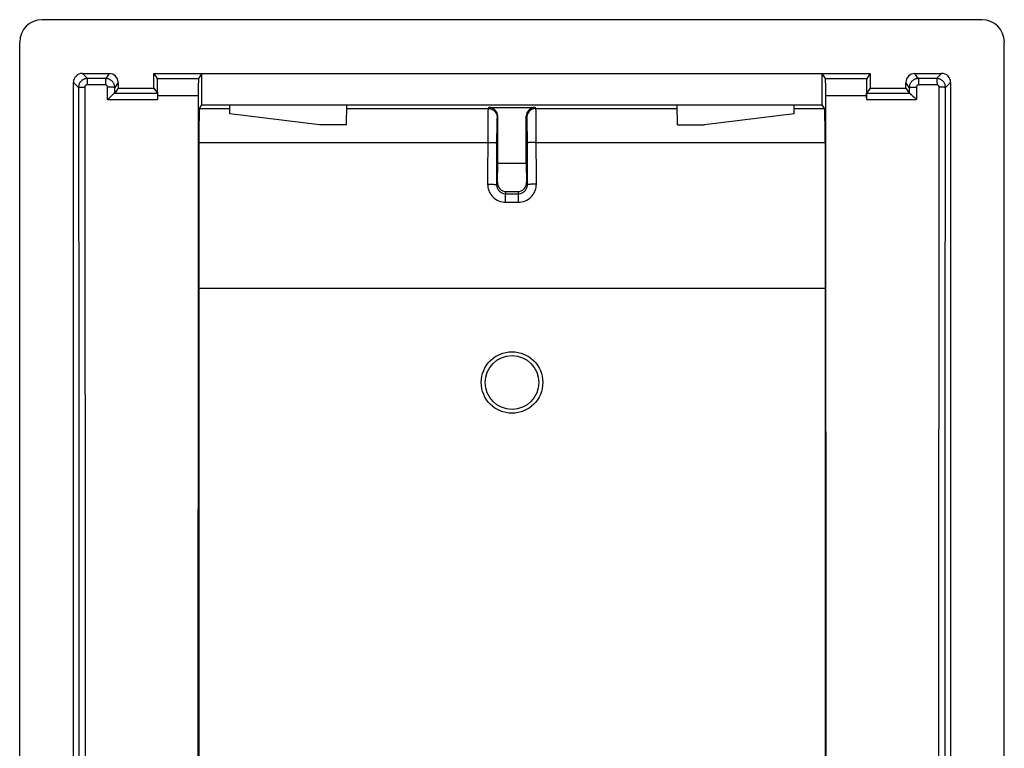
# Model space of a CAD drawing. Units: millimetres. Extents: x 136.7 to 158.7, y 75.7 to 119.9.
# Drawn here: x 136.7 to 158.7, y 103.6 to 119.9 of the extents above; entities that cross this region are included whole.
import ezdxf

# ---------------------------------------------------------------- set-up
doc = ezdxf.new("R2010")
doc.units = ezdxf.units.MM
doc.header["$LTSCALE"] = 16.335
doc.layers.get('0').update_dxf_attribs({"linetype": 'CONTINUOUS'})
doc.layers.add('DRAFT', color=7, linetype='CONTINUOUS')
doc.layers.add('RACCORDO', color=7, linetype='CONTINUOUS')

msp = doc.modelspace()

# ---------------------------------------------------------------- linework, layer by layer
at = {"color": 7, "linetype": 'CONTINUOUS'}
for p, q in [((158.219, 119.913), (137.219, 119.913)), ((136.719, 76.213), (136.719, 119.414)), ((158.719, 76.213), (158.719, 119.414)), ((138.119, 118.713), (138.719, 118.713)), ((139.719, 118.388), (139.719, 118.713)), ((139.719, 118.713), (139.792, 118.604)), ((139.719, 118.713), (155.719, 118.713)), ((140.789, 118.713), (140.715, 118.603)), ((140.789, 118.013), (140.789, 118.713)), ((154.649, 118.013), (154.649, 118.713)), ((154.723, 118.603), (154.649, 118.713)), ((155.719, 118.713), (155.646, 118.604)), ((155.719, 118.713), (155.719, 118.388)), ((156.719, 118.713), (157.319, 118.713)), ((137.919, 103.204), (137.919, 118.513)), ((138.838, 118.441), (138.836, 118.452)), ((138.84, 118.436), (138.838, 118.441)), ((138.919, 118.388), (138.843, 118.274)), ((138.919, 118.513), (138.919, 118.388)), ((138.919, 118.388), (139.719, 118.388)), ((139.719, 118.388), (139.796, 118.272)), ((139.797, 118.475), (139.796, 118.528)), ((139.798, 118.411), (139.797, 118.475)), ((139.798, 118.301), (139.798, 118.411)), ((140.709, 118.411), (140.708, 118.301)), ((140.71, 118.474), (140.709, 118.411)), ((154.728, 118.474), (154.727, 118.527)), ((154.729, 118.411), (154.728, 118.474)), ((154.729, 118.301), (154.729, 118.411)), ((155.64, 118.411), (155.639, 118.301)), ((155.641, 118.475), (155.64, 118.411)), ((155.719, 118.388), (155.642, 118.272)), ((155.719, 118.388), (156.519, 118.388)), ((156.519, 118.388), (156.519, 118.513)), ((156.519, 118.388), (156.595, 118.274)), ((157.519, 118.513), (157.519, 103.204)), ((139.798, 118.301), (139.799, 118.129)), ((139.798, 118.229), (139.798, 118.2)), ((139.798, 118.2), (139.799, 118.166)), ((140.708, 118.301), (140.706, 114.823)), ((154.738, 97.813), (154.729, 118.301)), ((155.639, 118.301), (155.639, 118.129)), ((155.639, 118.166), (155.639, 118.2)), ((156.703, 118.181), (156.716, 118.168)), ((156.716, 118.168), (156.754, 118.131)), ((140.789, 118.013), (154.649, 118.013)), ((141.415, 117.809), (141.411, 118.013)), ((144.019, 117.563), (144.027, 118.013)), ((147.2, 117.956), (148.237, 117.956)), ((151.419, 117.563), (151.411, 118.013)), ((154.023, 117.809), (154.027, 118.013)), ((143.419, 117.563), (141.415, 117.809)), ((147.4, 116.713), (147.4, 117.756)), ((148.037, 116.713), (148.037, 117.756)), ((154.023, 117.809), (152.019, 117.563)), ((144.019, 117.563), (143.419, 117.563)), ((151.419, 117.563), (152.019, 117.563)), ((147.393, 116.285), (147.4, 116.713)), ((147.4, 116.713), (148.037, 116.713)), ((148.037, 116.713), (148.045, 116.285)), ((147.589, 116.074), (147.849, 116.074)), ((140.706, 114.823), (140.7, 101.217)), ((140.719, 113.913), (140.719, 81.713)), ((154.719, 113.913), (140.719, 113.913)), ((154.719, 113.913), (154.719, 81.713))]:
    msp.add_line(p, q, dxfattribs=at)
at = {"color": 253, "linetype": 'CONTINUOUS'}
for p, q in [((138.232, 118.6), (138.119, 118.713)), ((138.643, 118.6), (138.232, 118.6)), ((138.719, 118.713), (138.643, 118.6)), ((139.792, 118.604), (140.715, 118.603)), ((154.723, 118.603), (155.646, 118.604)), ((156.795, 118.6), (156.719, 118.713)), ((157.206, 118.6), (156.795, 118.6)), ((157.319, 118.713), (157.206, 118.6)), ((138.032, 118.4), (137.919, 118.513)), ((138.032, 118.4), (138.039, 111.541)), ((138.173, 118.407), (138.181, 104.681)), ((138.634, 118.456), (138.223, 118.457)), ((138.684, 118.131), (138.684, 118.406)), ((138.919, 118.513), (138.843, 118.399)), ((138.843, 118.274), (138.843, 118.399)), ((156.595, 118.399), (156.519, 118.513)), ((156.595, 118.399), (156.595, 118.274)), ((156.754, 118.406), (156.754, 118.131)), ((157.215, 118.457), (156.804, 118.456)), ((157.256, 97.813), (157.265, 118.407)), ((157.399, 111.541), (157.406, 118.4)), ((157.519, 118.513), (157.406, 118.4)), ((138.842, 118.274), (139.796, 118.272)), ((139.799, 118.222), (140.708, 118.222)), ((154.73, 118.222), (155.639, 118.222)), ((155.642, 118.272), (156.596, 118.274)), ((138.684, 118.131), (139.799, 118.129)), ((140.735, 117.933), (141.412, 117.933)), ((144.025, 117.933), (147.185, 117.933)), ((147.2, 117.956), (147.185, 117.933)), ((148.252, 117.933), (148.237, 117.956)), ((148.252, 117.933), (151.412, 117.933)), ((154.025, 117.933), (154.702, 117.933)), ((155.639, 118.129), (156.754, 118.131)), ((147.179, 117.75), (147.177, 117.605)), ((147.4, 117.756), (147.385, 117.733)), ((148.052, 117.733), (148.037, 117.756)), ((148.259, 117.75), (148.257, 117.826)), ((148.261, 117.605), (148.259, 117.75)), ((147.177, 117.605), (147.176, 117.432)), ((147.378, 117.526), (147.377, 117.446)), ((148.059, 117.563), (148.058, 117.626)), ((148.061, 117.487), (148.059, 117.563)), ((148.062, 117.356), (148.061, 117.487)), ((148.262, 117.369), (148.261, 117.605)), ((147.176, 117.432), (147.174, 116.24)), ((147.376, 117.309), (147.374, 116.23)), ((147.377, 117.446), (147.376, 117.309)), ((148.062, 117.213), (148.062, 117.356)), ((148.263, 116.24), (148.262, 117.369)), ((148.063, 116.23), (148.062, 117.213)), ((148.237, 117.173), (154.716, 117.173)), ((147.374, 116.23), (147.393, 116.285)), ((148.045, 116.285), (148.063, 116.23)), ((147.574, 116.028), (147.589, 116.074)), ((147.574, 115.839), (147.574, 116.028)), ((147.574, 116.028), (147.864, 116.028)), ((147.849, 116.074), (147.864, 116.028)), ((147.864, 115.839), (147.864, 116.028)), ((147.574, 115.839), (147.864, 115.839)), ((138.039, 111.541), (138.043, 104.679)), ((157.395, 104.679), (157.399, 111.541)), ((138.043, 104.679), (138.044, 97.813)), ((138.181, 104.681), (138.182, 94.38)), ((157.394, 97.813), (157.395, 104.679))]:
    msp.add_line(p, q, dxfattribs=at)
for points in [[(138.232, 118.6), (138.222, 118.6), (138.211, 118.599), (138.2, 118.598), (138.189, 118.596), (138.178, 118.593), (138.167, 118.589), (138.156, 118.585), (138.144, 118.58), (138.133, 118.574), (138.122, 118.567), (138.111, 118.56), (138.101, 118.551), (138.091, 118.542), (138.082, 118.532), (138.073, 118.521), (138.065, 118.51), (138.057, 118.497), (138.051, 118.485), (138.045, 118.471), (138.04, 118.458), (138.037, 118.443), (138.034, 118.429), (138.033, 118.415), (138.032, 118.4)], [(138.232, 118.6), (138.231, 118.599), (138.23, 118.595), (138.229, 118.588), (138.227, 118.58), (138.226, 118.57), (138.226, 118.557), (138.225, 118.543), (138.224, 118.528), (138.223, 118.511), (138.223, 118.494), (138.223, 118.475), (138.223, 118.457)], [(138.643, 118.6), (138.642, 118.598), (138.641, 118.594), (138.64, 118.588), (138.639, 118.579), (138.638, 118.569), (138.637, 118.557), (138.636, 118.543), (138.635, 118.527), (138.635, 118.511), (138.634, 118.493), (138.634, 118.475), (138.634, 118.456)], [(156.795, 118.6), (156.796, 118.598), (156.797, 118.594), (156.798, 118.588), (156.799, 118.579), (156.8, 118.569), (156.801, 118.557), (156.802, 118.543), (156.802, 118.527), (156.803, 118.511), (156.803, 118.493), (156.803, 118.475), (156.804, 118.456)], [(157.406, 118.4), (157.405, 118.41), (157.405, 118.421), (157.403, 118.431), (157.401, 118.442), (157.399, 118.453), (157.395, 118.465), (157.391, 118.476), (157.386, 118.487), (157.38, 118.498), (157.373, 118.509), (157.366, 118.52), (157.357, 118.53), (157.348, 118.54), (157.338, 118.55), (157.327, 118.559), (157.316, 118.567), (157.304, 118.575), (157.291, 118.581), (157.277, 118.587), (157.264, 118.592), (157.249, 118.595), (157.235, 118.598), (157.22, 118.6), (157.206, 118.6)], [(157.206, 118.6), (157.207, 118.599), (157.208, 118.595), (157.209, 118.588), (157.21, 118.58), (157.211, 118.57), (157.212, 118.557), (157.213, 118.543), (157.214, 118.528), (157.214, 118.511), (157.215, 118.494), (157.215, 118.475), (157.215, 118.457)], [(138.032, 118.4), (138.035, 118.401), (138.041, 118.402), (138.052, 118.403), (138.066, 118.404), (138.083, 118.405), (138.103, 118.406), (138.125, 118.406), (138.148, 118.407), (138.173, 118.407)], [(138.223, 118.457), (138.22, 118.457), (138.217, 118.457), (138.215, 118.456), (138.212, 118.456), (138.209, 118.455), (138.206, 118.454), (138.203, 118.453), (138.201, 118.452), (138.198, 118.45), (138.195, 118.449), (138.192, 118.447), (138.19, 118.445), (138.187, 118.442), (138.185, 118.44), (138.183, 118.437), (138.181, 118.434), (138.179, 118.431), (138.177, 118.428), (138.176, 118.425), (138.175, 118.421), (138.174, 118.418), (138.173, 118.414), (138.173, 118.411), (138.173, 118.407)], [(138.684, 118.406), (138.684, 118.409), (138.684, 118.411), (138.683, 118.414), (138.683, 118.417), (138.682, 118.419), (138.681, 118.422), (138.68, 118.425), (138.679, 118.428), (138.678, 118.431), (138.676, 118.433), (138.674, 118.436), (138.672, 118.439), (138.67, 118.441), (138.667, 118.444), (138.665, 118.446), (138.662, 118.448), (138.659, 118.45), (138.655, 118.451), (138.652, 118.453), (138.649, 118.454), (138.645, 118.455), (138.641, 118.456), (138.638, 118.456), (138.634, 118.456)], [(138.743, 118.406), (138.724, 118.406), (138.704, 118.406), (138.684, 118.406)], [(138.843, 118.399), (138.841, 118.4), (138.837, 118.401), (138.83, 118.402), (138.82, 118.403), (138.809, 118.404), (138.795, 118.404), (138.779, 118.405), (138.762, 118.405), (138.743, 118.406)], [(138.843, 118.399), (138.843, 118.41), (138.842, 118.42), (138.84, 118.431), (138.84, 118.436)], [(156.598, 118.436), (156.597, 118.428), (156.595, 118.414), (156.595, 118.399)], [(156.595, 118.399), (156.597, 118.4), (156.601, 118.401), (156.608, 118.402), (156.617, 118.403), (156.629, 118.404), (156.643, 118.404), (156.659, 118.405), (156.676, 118.405), (156.694, 118.406)], [(156.694, 118.406), (156.714, 118.406), (156.734, 118.406), (156.754, 118.406)], [(156.804, 118.456), (156.801, 118.456), (156.798, 118.456), (156.796, 118.456), (156.793, 118.455), (156.79, 118.454), (156.787, 118.454), (156.785, 118.452), (156.782, 118.451), (156.779, 118.45), (156.776, 118.448), (156.774, 118.446), (156.771, 118.444), (156.768, 118.442), (156.766, 118.439), (156.764, 118.436), (156.762, 118.434), (156.76, 118.43), (156.758, 118.427), (156.757, 118.424), (156.756, 118.42), (156.755, 118.417), (156.754, 118.413), (156.754, 118.41), (156.754, 118.406)], [(157.265, 118.407), (157.265, 118.409), (157.265, 118.412), (157.265, 118.415), (157.264, 118.417), (157.263, 118.42), (157.263, 118.423), (157.261, 118.426), (157.26, 118.429), (157.259, 118.431), (157.257, 118.434), (157.255, 118.437), (157.253, 118.439), (157.251, 118.442), (157.248, 118.444), (157.246, 118.447), (157.243, 118.449), (157.24, 118.45), (157.236, 118.452), (157.233, 118.454), (157.23, 118.455), (157.226, 118.456), (157.222, 118.456), (157.219, 118.457), (157.215, 118.457)], [(157.406, 118.4), (157.403, 118.401), (157.396, 118.402), (157.386, 118.403), (157.372, 118.404), (157.355, 118.405), (157.335, 118.406), (157.313, 118.406), (157.29, 118.407), (157.265, 118.407)], [(147.185, 117.933), (147.184, 117.929), (147.184, 117.919), (147.183, 117.903), (147.182, 117.883), (147.181, 117.857), (147.18, 117.826), (147.179, 117.75)], [(147.185, 117.933), (147.211, 117.931), (147.237, 117.926), (147.262, 117.918), (147.285, 117.906), (147.307, 117.892), (147.327, 117.874), (147.344, 117.855), (147.358, 117.833), (147.37, 117.81), (147.378, 117.785), (147.384, 117.759), (147.385, 117.733)], [(148.252, 117.933), (148.226, 117.931), (148.201, 117.926), (148.176, 117.918), (148.152, 117.906), (148.131, 117.892), (148.111, 117.874), (148.094, 117.855), (148.079, 117.833), (148.068, 117.81), (148.059, 117.785), (148.054, 117.759), (148.052, 117.733)], [(148.257, 117.826), (148.257, 117.857), (148.256, 117.883), (148.255, 117.903), (148.254, 117.919), (148.253, 117.929), (148.252, 117.933)], [(147.385, 117.733), (147.384, 117.73), (147.384, 117.722), (147.383, 117.711), (147.382, 117.695), (147.381, 117.676), (147.38, 117.653), (147.38, 117.626), (147.379, 117.596), (147.378, 117.526)], [(148.058, 117.626), (148.057, 117.653), (148.057, 117.676), (148.056, 117.695), (148.055, 117.711), (148.054, 117.722), (148.053, 117.73), (148.052, 117.733)], [(140.722, 117.173), (147.201, 117.173), (147.226, 117.173), (147.251, 117.172), (147.274, 117.172), (147.296, 117.171), (147.315, 117.17), (147.333, 117.169), (147.347, 117.168), (147.359, 117.167), (147.368, 117.166), (147.373, 117.165), (147.375, 117.163)], [(148.237, 117.173), (148.211, 117.173), (148.187, 117.172), (148.164, 117.172), (148.142, 117.171), (148.122, 117.17), (148.105, 117.169), (148.091, 117.168), (148.079, 117.167), (148.07, 117.166), (148.065, 117.165), (148.063, 117.163)], [(147.174, 116.24), (147.176, 116.204), (147.181, 116.169), (147.188, 116.135), (147.199, 116.102), (147.212, 116.069), (147.228, 116.038), (147.247, 116.009), (147.268, 115.981), (147.292, 115.955), (147.318, 115.932), (147.345, 115.911), (147.375, 115.892), (147.405, 115.876), (147.438, 115.863), (147.471, 115.852), (147.504, 115.845), (147.539, 115.84), (147.574, 115.839)], [(147.174, 116.24), (147.2, 116.24), (147.226, 116.239), (147.25, 116.239), (147.273, 116.238), (147.295, 116.238), (147.315, 116.237), (147.332, 116.236), (147.346, 116.235), (147.358, 116.234), (147.367, 116.232), (147.372, 116.231), (147.374, 116.23)], [(147.374, 116.23), (147.375, 116.212), (147.377, 116.195), (147.381, 116.177), (147.386, 116.161), (147.393, 116.144), (147.401, 116.129), (147.41, 116.114), (147.421, 116.1), (147.433, 116.087), (147.446, 116.075), (147.459, 116.065), (147.474, 116.055), (147.489, 116.047), (147.506, 116.04), (147.522, 116.035), (147.539, 116.031), (147.556, 116.029), (147.574, 116.028)], [(147.864, 115.839), (147.899, 115.84), (147.934, 115.845), (147.967, 115.852), (148, 115.863), (148.032, 115.876), (148.063, 115.892), (148.092, 115.911), (148.12, 115.932), (148.146, 115.955), (148.169, 115.981), (148.191, 116.009), (148.209, 116.038), (148.226, 116.069), (148.239, 116.102), (148.25, 116.135), (148.257, 116.169), (148.262, 116.204), (148.263, 116.24)], [(147.864, 116.028), (147.881, 116.029), (147.899, 116.031), (147.916, 116.035), (147.932, 116.04), (147.948, 116.047), (147.964, 116.055), (147.978, 116.065), (147.992, 116.075), (148.005, 116.087), (148.017, 116.1), (148.027, 116.114), (148.037, 116.129), (148.045, 116.144), (148.051, 116.16), (148.057, 116.177), (148.06, 116.194), (148.063, 116.212), (148.063, 116.23)], [(148.263, 116.24), (148.238, 116.24), (148.212, 116.239), (148.188, 116.239), (148.164, 116.238), (148.143, 116.238), (148.123, 116.237), (148.106, 116.236), (148.091, 116.235), (148.08, 116.234), (148.071, 116.232), (148.066, 116.231), (148.063, 116.23)]]:
    msp.add_lwpolyline(points, dxfattribs=at)
at = {"color": 7, "linetype": 'CONTINUOUS'}
for points in [[(138.817, 118.497), (138.811, 118.508), (138.803, 118.519), (138.795, 118.53), (138.786, 118.54), (138.776, 118.549), (138.765, 118.558), (138.753, 118.566), (138.741, 118.574), (138.728, 118.58), (138.715, 118.586), (138.701, 118.591), (138.687, 118.595), (138.672, 118.597), (138.658, 118.599), (138.643, 118.6)], [(139.796, 118.528), (139.795, 118.55), (139.795, 118.568), (139.794, 118.583), (139.793, 118.594), (139.793, 118.601), (139.792, 118.604)], [(140.715, 118.603), (140.714, 118.6), (140.714, 118.593), (140.713, 118.582), (140.712, 118.567), (140.712, 118.549), (140.711, 118.527), (140.71, 118.474)], [(154.727, 118.527), (154.726, 118.549), (154.725, 118.567), (154.725, 118.582), (154.724, 118.593), (154.723, 118.6), (154.723, 118.603)], [(155.646, 118.604), (155.645, 118.601), (155.645, 118.594), (155.644, 118.583), (155.643, 118.568), (155.643, 118.55), (155.642, 118.528), (155.641, 118.475)], [(156.795, 118.6), (156.784, 118.599), (156.774, 118.598), (156.763, 118.597), (156.752, 118.595), (156.741, 118.592), (156.73, 118.589), (156.719, 118.584), (156.707, 118.579), (156.696, 118.573), (156.685, 118.567), (156.674, 118.559), (156.664, 118.551), (156.654, 118.541), (156.644, 118.531), (156.636, 118.521), (156.627, 118.509), (156.62, 118.497)], [(138.836, 118.452), (138.832, 118.464), (138.828, 118.475), (138.823, 118.486), (138.817, 118.497)], [(156.62, 118.497), (156.613, 118.484), (156.608, 118.471), (156.603, 118.457), (156.6, 118.443), (156.598, 118.436)], [(138.709, 118.156), (138.696, 118.143), (138.684, 118.131)], [(138.76, 118.205), (138.748, 118.193), (138.709, 118.156)], [(138.796, 118.238), (138.784, 118.228), (138.76, 118.205)], [(138.842, 118.274), (138.838, 118.272), (138.832, 118.268), (138.825, 118.263), (138.816, 118.256), (138.796, 118.238)], [(138.843, 118.274), (138.843, 118.274), (138.843, 118.274), (138.843, 118.274), (138.842, 118.274), (138.842, 118.274), (138.842, 118.274), (138.842, 118.274), (138.842, 118.274), (138.842, 118.274)], [(139.796, 118.272), (139.796, 118.271), (139.797, 118.267), (139.797, 118.261), (139.797, 118.252), (139.798, 118.242), (139.798, 118.229)], [(155.639, 118.2), (155.64, 118.229), (155.64, 118.242), (155.64, 118.252), (155.641, 118.261), (155.641, 118.267), (155.641, 118.271), (155.642, 118.272)], [(156.596, 118.274), (156.596, 118.274), (156.596, 118.274), (156.596, 118.274), (156.595, 118.274), (156.595, 118.274), (156.595, 118.274), (156.595, 118.274), (156.595, 118.274), (156.595, 118.274)], [(156.596, 118.274), (156.6, 118.272), (156.606, 118.268), (156.613, 118.263)], [(156.613, 118.263), (156.631, 118.247), (156.642, 118.238), (156.665, 118.217)], [(156.665, 118.217), (156.677, 118.205), (156.703, 118.181)]]:
    msp.add_lwpolyline(points, dxfattribs=at)
for radius in [0.687, 0.6]:
    msp.add_circle((147.719, 111.813), radius, dxfattribs=at)
for centre, major_axis, ratio, start_param, end_param in [((137.219, 119.413), (0.354, -0.354), 0.999315, 2.356537, 3.926648), ((158.219, 119.413), (0.354, 0.354), 0.999315, -0.785056, 0.785056), ((138.119, 118.513), (0.142, -0.142), 0.999315, 2.356537, 3.926648), ((138.719, 118.513), (0.111, 0.166), 0.999505, -0.982624, 0.587716), ((156.719, 118.513), (-0.111, 0.166), 0.999505, -0.587716, 0.982624), ((157.319, 118.513), (0.142, 0.142), 0.999315, -0.785056, 0.785056), ((147.2, 117.755), (0.111, 0.166), 0.999505, -0.982624, 0.587716), ((148.237, 117.755), (-0.111, 0.166), 0.999505, -0.587716, 0.982624), ((147.593, 116.286), (0.036, 0.209), 0.94348, -4.551407, -2.981524), ((147.845, 116.286), (-0.036, 0.209), 0.94348, -3.301661, -1.731778)]:
    msp.add_ellipse(centre, major_axis=major_axis, ratio=ratio, start_param=start_param, end_param=end_param, dxfattribs=at)
at = {"layer": 'DRAFT', "color": 7, "linetype": 'CONTINUOUS'}
for p, q in [((139.719, 118.388), (139.719, 118.713)), ((139.719, 118.713), (155.719, 118.713)), ((155.719, 118.713), (155.719, 118.388)), ((138.919, 118.388), (139.719, 118.388)), ((155.719, 118.388), (156.519, 118.388))]:
    msp.add_line(p, q, dxfattribs=at)
at = {"layer": 'RACCORDO', "color": 7, "linetype": 'CONTINUOUS'}
for p, q in [((158.219, 119.913), (137.219, 119.913)), ((136.719, 76.213), (136.719, 119.414)), ((158.719, 76.213), (158.719, 119.414)), ((140.735, 117.933), (140.789, 118.013)), ((154.702, 117.933), (154.649, 118.013)), ((140.722, 117.173), (140.719, 113.913)), ((154.716, 117.173), (154.719, 113.913))]:
    msp.add_line(p, q, dxfattribs=at)
for centre, major_axis, ratio, start_param, end_param in [((137.219, 119.413), (0.354, -0.354), 0.999315, 2.356537, 3.926648), ((158.219, 119.413), (0.354, 0.354), 0.999315, -0.785056, 0.785056), ((140.736, 117.133), (0, 0.8), 0.017455, 0.02618, 1.520838), ((154.702, 117.133), (0, 0.8), 0.017455, -1.520838, -0.02618)]:
    msp.add_ellipse(centre, major_axis=major_axis, ratio=ratio, start_param=start_param, end_param=end_param, dxfattribs=at)

doc.saveas('drawing.dxf')
